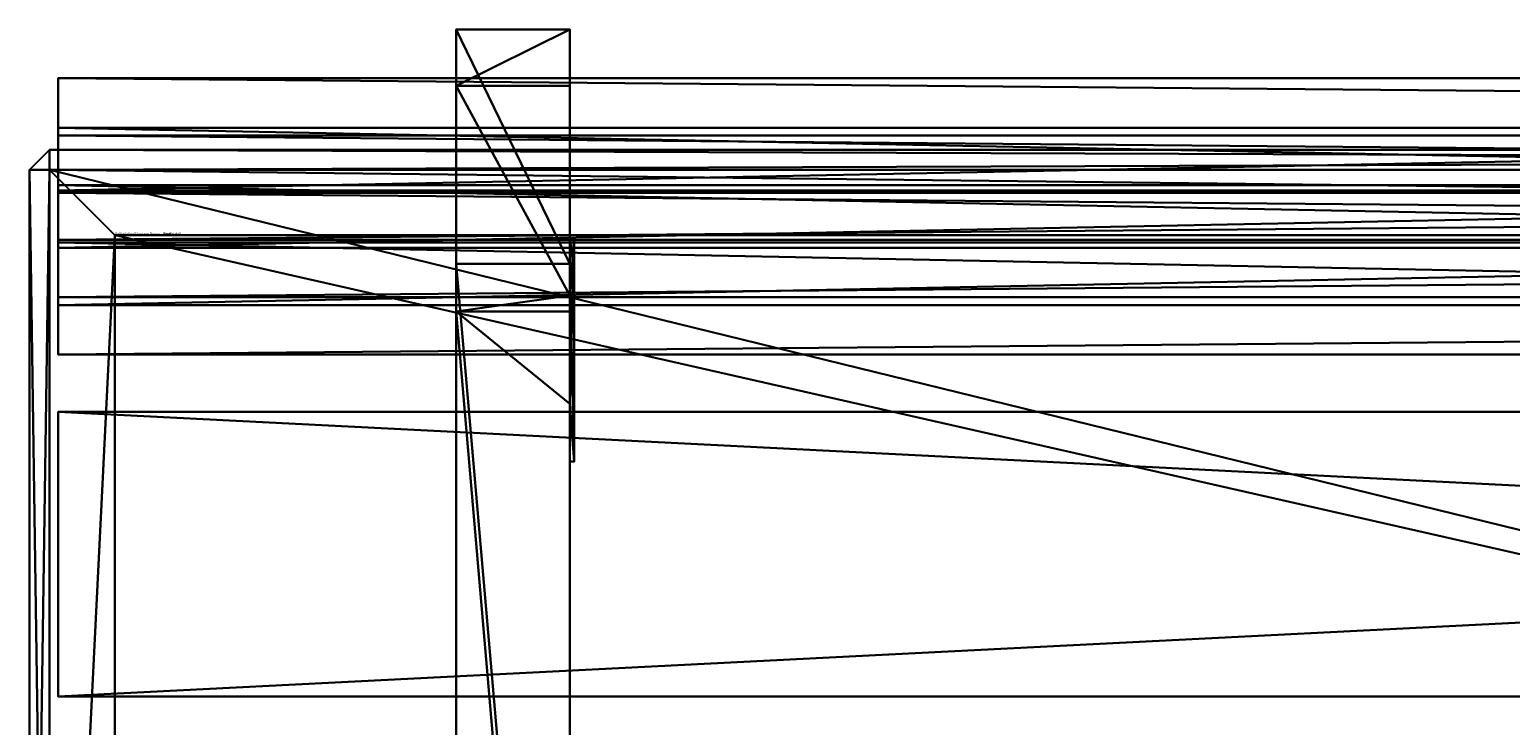
# Model space of a CAD drawing. Units: millimetres. Extents: x -30 to 1970, y -510 to 1530.
# Drawn here: x -30 to 491, y -172 to 72 of the extents above; entities that cross this region are included whole.
import ezdxf

# ---------------------------------------------------------------- set-up
doc = ezdxf.new("R2010")
doc.units = ezdxf.units.MM
doc.layers.get('0').update_dxf_attribs({"true_color": 0xff5454})

# ---------------------------------------------------------------- blocks, each defined once
blk = doc.blocks.new('3pFit5Ph5EshgHxcOpnf6u')
blk = doc.blocks.new('3nrQyOn8P7dAMQlQr_sd4Q')
blk = doc.blocks.new('1Oj5thN5n0xQtv$6FOFHVF')
blk = doc.blocks.new('1_6oGM3br4VwOzrldqkK$k')
blk = doc.blocks.new('1iJv9k1Db7kR8T48VPDJEr')
for p, q in [((-975.06, -18.03, 1507), (-982.06, -25.03, 1507)), ((1010.94, -18.03, 1507), (-975.06, -18.03, 1507)), ((-975.06, -18.03, 1507), (-975.06, -18.03, 1993)), ((-975.06, -25.03, 1500), (-975.06, -18.03, 1507)), ((-982.06, -25.03, 1993), (-982.06, -25.03, 1507)), ((-982.06, -25.03, 1507), (-982.06, -411.03, 1507)), ((-975.06, -25.03, 1500), (-982.06, -25.03, 1507)), ((-975.06, -411.03, 1500), (-975.06, -25.03, 1500)), ((-975.06, -25.03, 1500), (1010.94, -25.03, 1500)), ((-982.06, -411.03, 1507), (-982.06, -411.03, 1993)), ((-975.06, -411.03, 1500), (-982.06, -411.03, 1507)), ((-975.06, -418.03, 1507), (-982.06, -411.03, 1507)), ((1010.94, -411.03, 1500), (-975.06, -411.03, 1500)), ((-975.06, -418.03, 1507), (-975.06, -411.03, 1500)), ((-975.06, -418.03, 1993), (-975.06, -418.03, 1507)), ((-975.06, -418.03, 1507), (1010.94, -418.03, 1507)), ((-952.06, -418.03, 1530), (-952.06, -418.03, 1970)), ((987.94, -418.03, 1530), (-952.06, -418.03, 1530)), ((-952.06, -418.03, 1530), (-952.06, -468.02, 1530)), ((-952.06, -468.02, 1530), (-952.06, -468.02, 1970)), ((987.94, -468.02, 1530), (-952.06, -468.02, 1530))]:
    blk.add_line(p, q)
mesh = blk.add_polyface()
corners = [(-975.06, -18.03, 1993), (-975.06, -18.03, 1507), (-982.06, -25.03, 1507)]
mesh.append_faces([[corners[k] for k in face] for face in [(0, 1, 2)]])
mesh = blk.add_polyface()
corners = [(-975.06, -18.03, 1993), (-982.06, -25.03, 1507), (-982.06, -25.03, 1993)]
mesh.append_faces([[corners[k] for k in face] for face in [(0, 1, 2)]])
mesh = blk.add_polyface()
corners = [(-975.06, -18.03, 1507), (-975.06, -25.03, 1500), (-982.06, -25.03, 1507)]
mesh.append_faces([[corners[k] for k in face] for face in [(0, 1, 2)]])
mesh = blk.add_polyface()
corners = [(1010.94, -18.03, 1993), (1010.94, -18.03, 1507), (-975.06, -18.03, 1507)]
mesh.append_faces([[corners[k] for k in face] for face in [(0, 1, 2)]])
mesh = blk.add_polyface()
corners = [(1010.94, -18.03, 1993), (-975.06, -18.03, 1507), (-975.06, -18.03, 1993)]
mesh.append_faces([[corners[k] for k in face] for face in [(0, 1, 2)]])
mesh = blk.add_polyface()
corners = [(-975.06, -18.03, 1507), (1010.94, -25.03, 1500), (-975.06, -25.03, 1500)]
mesh.append_faces([[corners[k] for k in face] for face in [(0, 1, 2)]])
mesh = blk.add_polyface()
corners = [(1010.94, -18.03, 1507), (1010.94, -25.03, 1500), (-975.06, -18.03, 1507)]
mesh.append_faces([[corners[k] for k in face] for face in [(0, 1, 2)]])
mesh = blk.add_polyface()
corners = [(-982.06, -25.03, 1993), (-982.06, -411.03, 1507), (-982.06, -411.03, 1993)]
mesh.append_faces([[corners[k] for k in face] for face in [(0, 1, 2)]])
mesh = blk.add_polyface()
corners = [(-982.06, -25.03, 1507), (-982.06, -411.03, 1507), (-982.06, -25.03, 1993)]
mesh.append_faces([[corners[k] for k in face] for face in [(0, 1, 2)]])
mesh = blk.add_polyface()
corners = [(-975.06, -411.03, 1500), (-982.06, -411.03, 1507), (-975.06, -25.03, 1500)]
mesh.append_faces([[corners[k] for k in face] for face in [(0, 1, 2)]])
mesh = blk.add_polyface()
corners = [(-975.06, -25.03, 1500), (-982.06, -411.03, 1507), (-982.06, -25.03, 1507)]
mesh.append_faces([[corners[k] for k in face] for face in [(0, 1, 2)]])
mesh = blk.add_polyface()
corners = [(1010.94, -411.03, 1500), (-975.06, -411.03, 1500), (-975.06, -25.03, 1500)]
mesh.append_faces([[corners[k] for k in face] for face in [(0, 1, 2)]])
mesh = blk.add_polyface()
corners = [(1010.94, -411.03, 1500), (-975.06, -25.03, 1500), (1010.94, -25.03, 1500)]
mesh.append_faces([[corners[k] for k in face] for face in [(0, 1, 2)]])
mesh = blk.add_polyface()
corners = [(-982.06, -411.03, 1507), (-975.06, -411.03, 1500), (-975.06, -418.03, 1507)]
mesh.append_faces([[corners[k] for k in face] for face in [(0, 1, 2)]])
mesh = blk.add_polyface()
corners = [(-982.06, -411.03, 1993), (-975.06, -418.03, 1507), (-975.06, -418.03, 1993)]
mesh.append_faces([[corners[k] for k in face] for face in [(0, 1, 2)]])
mesh = blk.add_polyface()
corners = [(-982.06, -411.03, 1993), (-982.06, -411.03, 1507), (-975.06, -418.03, 1507)]
mesh.append_faces([[corners[k] for k in face] for face in [(0, 1, 2)]])
mesh = blk.add_polyface()
corners = [(-975.06, -418.03, 1507), (-975.06, -411.03, 1500), (1010.94, -418.03, 1507)]
mesh.append_faces([[corners[k] for k in face] for face in [(0, 1, 2)]])
mesh = blk.add_polyface()
corners = [(1010.94, -418.03, 1507), (-975.06, -411.03, 1500), (1010.94, -411.03, 1500)]
mesh.append_faces([[corners[k] for k in face] for face in [(0, 1, 2)]])
mesh = blk.add_polyface()
corners = [(-975.06, -418.03, 1993), (-952.06, -418.03, 1530), (-952.06, -418.03, 1970)]
mesh.append_faces([[corners[k] for k in face] for face in [(0, 1, 2)]])
mesh = blk.add_polyface()
corners = [(-975.06, -418.03, 1993), (-975.06, -418.03, 1507), (-952.06, -418.03, 1530)]
mesh.append_faces([[corners[k] for k in face] for face in [(0, 1, 2)]])
mesh = blk.add_polyface()
corners = [(-952.06, -418.03, 1530), (-975.06, -418.03, 1507), (987.94, -418.03, 1530)]
mesh.append_faces([[corners[k] for k in face] for face in [(0, 1, 2)]])
mesh = blk.add_polyface()
corners = [(987.94, -418.03, 1530), (-975.06, -418.03, 1507), (1010.94, -418.03, 1507)]
mesh.append_faces([[corners[k] for k in face] for face in [(0, 1, 2)]])
mesh = blk.add_polyface()
corners = [(-952.06, -418.03, 1530), (-952.06, -468.02, 1530), (-952.06, -468.02, 1970)]
mesh.append_faces([[corners[k] for k in face] for face in [(0, 1, 2)]])
mesh = blk.add_polyface()
corners = [(-952.06, -418.03, 1530), (-952.06, -468.02, 1970), (-952.06, -418.03, 1970)]
mesh.append_faces([[corners[k] for k in face] for face in [(0, 1, 2)]])
mesh = blk.add_polyface()
corners = [(987.94, -468.02, 1530), (-952.06, -468.02, 1530), (987.94, -418.03, 1530)]
mesh.append_faces([[corners[k] for k in face] for face in [(0, 1, 2)]])
mesh = blk.add_polyface()
corners = [(987.94, -418.03, 1530), (-952.06, -468.02, 1530), (-952.06, -418.03, 1530)]
mesh.append_faces([[corners[k] for k in face] for face in [(0, 1, 2)]])
mesh = blk.add_polyface()
corners = [(987.94, -468.02, 1970), (-952.06, -468.02, 1530), (987.94, -468.02, 1530)]
mesh.append_faces([[corners[k] for k in face] for face in [(0, 1, 2)]])
mesh = blk.add_polyface()
corners = [(-952.06, -468.02, 1970), (-952.06, -468.02, 1530), (987.94, -468.02, 1970)]
mesh.append_faces([[corners[k] for k in face] for face in [(0, 1, 2)]])
blk = doc.blocks.new('3yo93J1u50txQNVgiHAKDb')
for p, q in [((1007.94, 41.97, 1692), (-972.06, 41.97, 1692)), ((-972.06, 41.97, 1692), (-972.06, 1.97, 1692)), ((-972.06, 41.97, 1592), (1007.94, 41.97, 1592)), ((-972.06, 1.97, 1592), (-972.06, 41.97, 1592)), ((-972.06, 41.97, 1592), (-972.06, 41.97, 1692)), ((-972.06, 1.97, 1692), (1007.94, 1.97, 1692)), ((-972.06, 1.97, 1592), (1007.94, 1.97, 1592)), ((-972.06, 1.97, 1692), (-972.06, 1.97, 1592))]:
    blk.add_line(p, q)
mesh = blk.add_polyface()
corners = [(1007.94, 41.97, 1692), (-972.06, 1.97, 1692), (1007.94, 1.97, 1692)]
mesh.append_faces([[corners[k] for k in face] for face in [(0, 1, 2)]])
mesh = blk.add_polyface()
corners = [(1007.94, 41.97, 1692), (-972.06, 41.97, 1692), (-972.06, 1.97, 1692)]
mesh.append_faces([[corners[k] for k in face] for face in [(0, 1, 2)]])
mesh = blk.add_polyface()
corners = [(1007.94, 1.97, 1592), (-972.06, 41.97, 1592), (1007.94, 41.97, 1592)]
mesh.append_faces([[corners[k] for k in face] for face in [(0, 1, 2)]])
mesh = blk.add_polyface()
corners = [(1007.94, 1.97, 1592), (-972.06, 1.97, 1592), (-972.06, 41.97, 1592)]
mesh.append_faces([[corners[k] for k in face] for face in [(0, 1, 2)]])
mesh = blk.add_polyface()
corners = [(1007.94, 41.97, 1692), (1007.94, 41.97, 1592), (-972.06, 41.97, 1692)]
mesh.append_faces([[corners[k] for k in face] for face in [(0, 1, 2)]])
mesh = blk.add_polyface()
corners = [(-972.06, 41.97, 1692), (1007.94, 41.97, 1592), (-972.06, 41.97, 1592)]
mesh.append_faces([[corners[k] for k in face] for face in [(0, 1, 2)]])
mesh = blk.add_polyface()
corners = [(-972.06, 41.97, 1592), (-972.06, 1.97, 1592), (-972.06, 41.97, 1692)]
mesh.append_faces([[corners[k] for k in face] for face in [(0, 1, 2)]])
mesh = blk.add_polyface()
corners = [(-972.06, 41.97, 1692), (-972.06, 1.97, 1592), (-972.06, 1.97, 1692)]
mesh.append_faces([[corners[k] for k in face] for face in [(0, 1, 2)]])
mesh = blk.add_polyface()
corners = [(1007.94, 1.97, 1692), (-972.06, 1.97, 1592), (1007.94, 1.97, 1592)]
mesh.append_faces([[corners[k] for k in face] for face in [(0, 1, 2)]])
mesh = blk.add_polyface()
corners = [(-972.06, 1.97, 1692), (-972.06, 1.97, 1592), (1007.94, 1.97, 1692)]
mesh.append_faces([[corners[k] for k in face] for face in [(0, 1, 2)]])
blk = doc.blocks.new('0uDAaZh8L2Re3P8QuZWV$4')
for p, q in [((-972.06, 245.22, 1554.51), (1007.94, 245.22, 1554.51)), ((-972.06, 238.27, 1515.12), (-972.06, 245.22, 1554.51)), ((-972.06, 245.22, 1554.51), (-972.06, 146.74, 1571.87)), ((-972.06, 238.27, 1515.12), (1007.94, 238.27, 1515.12)), ((-972.06, 139.79, 1532.48), (-972.06, 238.27, 1515.12)), ((1007.94, 146.74, 1571.87), (-972.06, 146.74, 1571.87)), ((-972.06, 146.74, 1571.87), (-972.06, 139.79, 1532.48)), ((-972.06, 139.79, 1532.48), (1007.94, 139.79, 1532.48))]:
    blk.add_line(p, q)
mesh = blk.add_polyface()
corners = [(1007.94, 245.22, 1554.51), (1007.94, 238.27, 1515.12), (-972.06, 245.22, 1554.51)]
mesh.append_faces([[corners[k] for k in face] for face in [(0, 1, 2)]])
mesh = blk.add_polyface()
corners = [(-972.06, 245.22, 1554.51), (1007.94, 238.27, 1515.12), (-972.06, 238.27, 1515.12)]
mesh.append_faces([[corners[k] for k in face] for face in [(0, 1, 2)]])
mesh = blk.add_polyface()
corners = [(1007.94, 245.22, 1554.51), (-972.06, 146.74, 1571.87), (1007.94, 146.74, 1571.87)]
mesh.append_faces([[corners[k] for k in face] for face in [(0, 1, 2)]])
mesh = blk.add_polyface()
corners = [(1007.94, 245.22, 1554.51), (-972.06, 245.22, 1554.51), (-972.06, 146.74, 1571.87)]
mesh.append_faces([[corners[k] for k in face] for face in [(0, 1, 2)]])
mesh = blk.add_polyface()
corners = [(-972.06, 245.22, 1554.51), (-972.06, 238.27, 1515.12), (-972.06, 146.74, 1571.87)]
mesh.append_faces([[corners[k] for k in face] for face in [(0, 1, 2)]])
mesh = blk.add_polyface()
corners = [(1007.94, 139.79, 1532.48), (-972.06, 238.27, 1515.12), (1007.94, 238.27, 1515.12)]
mesh.append_faces([[corners[k] for k in face] for face in [(0, 1, 2)]])
mesh = blk.add_polyface()
corners = [(1007.94, 139.79, 1532.48), (-972.06, 139.79, 1532.48), (-972.06, 238.27, 1515.12)]
mesh.append_faces([[corners[k] for k in face] for face in [(0, 1, 2)]])
mesh = blk.add_polyface()
corners = [(-972.06, 238.27, 1515.12), (-972.06, 139.79, 1532.48), (-972.06, 146.74, 1571.87)]
mesh.append_faces([[corners[k] for k in face] for face in [(0, 1, 2)]])
mesh = blk.add_polyface()
corners = [(1007.94, 146.74, 1571.87), (-972.06, 139.79, 1532.48), (1007.94, 139.79, 1532.48)]
mesh.append_faces([[corners[k] for k in face] for face in [(0, 1, 2)]])
mesh = blk.add_polyface()
corners = [(-972.06, 146.74, 1571.87), (-972.06, 139.79, 1532.48), (1007.94, 146.74, 1571.87)]
mesh.append_faces([[corners[k] for k in face] for face in [(0, 1, 2)]])
blk = doc.blocks.new('3ZPDwb2STBuOyBuwcIL625')
for p, q in [((-972.06, 359.46, 1534.37), (1007.94, 359.46, 1534.37)), ((-972.06, 352.51, 1494.97), (-972.06, 359.46, 1534.37)), ((-972.06, 359.46, 1534.37), (-972.06, 260.97, 1551.73)), ((-972.06, 352.51, 1494.97), (1007.94, 352.51, 1494.97)), ((-972.06, 254.03, 1512.34), (-972.06, 352.51, 1494.97)), ((1007.94, 260.97, 1551.73), (-972.06, 260.97, 1551.73)), ((-972.06, 260.97, 1551.73), (-972.06, 254.03, 1512.34)), ((-972.06, 254.03, 1512.34), (1007.94, 254.03, 1512.34))]:
    blk.add_line(p, q)
mesh = blk.add_polyface()
corners = [(1007.94, 359.46, 1534.37), (1007.94, 352.51, 1494.97), (-972.06, 359.46, 1534.37)]
mesh.append_faces([[corners[k] for k in face] for face in [(0, 1, 2)]])
mesh = blk.add_polyface()
corners = [(-972.06, 359.46, 1534.37), (1007.94, 352.51, 1494.97), (-972.06, 352.51, 1494.97)]
mesh.append_faces([[corners[k] for k in face] for face in [(0, 1, 2)]])
mesh = blk.add_polyface()
corners = [(1007.94, 359.46, 1534.37), (-972.06, 260.97, 1551.73), (1007.94, 260.97, 1551.73)]
mesh.append_faces([[corners[k] for k in face] for face in [(0, 1, 2)]])
mesh = blk.add_polyface()
corners = [(1007.94, 359.46, 1534.37), (-972.06, 359.46, 1534.37), (-972.06, 260.97, 1551.73)]
mesh.append_faces([[corners[k] for k in face] for face in [(0, 1, 2)]])
mesh = blk.add_polyface()
corners = [(-972.06, 359.46, 1534.37), (-972.06, 352.51, 1494.97), (-972.06, 260.97, 1551.73)]
mesh.append_faces([[corners[k] for k in face] for face in [(0, 1, 2)]])
mesh = blk.add_polyface()
corners = [(1007.94, 254.03, 1512.34), (-972.06, 352.51, 1494.97), (1007.94, 352.51, 1494.97)]
mesh.append_faces([[corners[k] for k in face] for face in [(0, 1, 2)]])
mesh = blk.add_polyface()
corners = [(1007.94, 254.03, 1512.34), (-972.06, 254.03, 1512.34), (-972.06, 352.51, 1494.97)]
mesh.append_faces([[corners[k] for k in face] for face in [(0, 1, 2)]])
mesh = blk.add_polyface()
corners = [(-972.06, 352.51, 1494.97), (-972.06, 254.03, 1512.34), (-972.06, 260.97, 1551.73)]
mesh.append_faces([[corners[k] for k in face] for face in [(0, 1, 2)]])
mesh = blk.add_polyface()
corners = [(1007.94, 260.97, 1551.73), (-972.06, 254.03, 1512.34), (1007.94, 254.03, 1512.34)]
mesh.append_faces([[corners[k] for k in face] for face in [(0, 1, 2)]])
mesh = blk.add_polyface()
corners = [(-972.06, 260.97, 1551.73), (-972.06, 254.03, 1512.34), (1007.94, 260.97, 1551.73)]
mesh.append_faces([[corners[k] for k in face] for face in [(0, 1, 2)]])
blk = doc.blocks.new('1FScz2$A52zw9RJ0MwgcIG')
for p, q in [((-832.06, 451.98, 1477.43), (-792.06, 451.98, 1477.43)), ((-832.06, 448.5, 1457.74), (-832.06, 451.98, 1477.43)), ((-832.06, 451.98, 1477.43), (-832.06, 1.97, 1556.78)), ((-832.06, 448.5, 1457.74), (-792.06, 448.5, 1457.74)), ((-832.06, -18.03, 1540), (-832.06, 448.5, 1457.74)), ((-792.06, 451.98, 1477.43), (-792.06, 33.96, 1551.14)), ((-792.06, 448.5, 1457.74), (-792.06, 451.98, 1477.43)), ((-792.06, -18.03, 1540), (-792.06, 448.5, 1457.74)), ((-792.06, 33.96, 1551.14), (-792.06, 50.96, 1530.88)), ((-792.06, 50.96, 1530.88), (-792.06, -15.02, 1542.52)), ((-790.56, 50.96, 1530.88), (-792.06, 50.96, 1530.88)), ((-790.56, -15.02, 1609.52), (-790.56, 50.96, 1530.88)), ((-790.56, 50.96, 1530.88), (-790.56, -15.02, 1542.52)), ((-792.06, 1.97, 1556.78), (-792.06, 33.96, 1551.14)), ((-792.06, 33.96, 1551.14), (-792.06, 1.97, 1589.26)), ((-832.06, 1.97, 1556.78), (-792.06, 1.97, 1556.78)), ((-832.06, 1.97, 1556.78), (-832.06, 1.97, 2020)), ((-792.06, -15.02, 1609.52), (-792.06, 1.97, 1589.26)), ((-792.06, 1.97, 1589.26), (-792.06, 1.97, 2020)), ((-792.06, 1.97, 1589.26), (-792.06, 1.97, 1556.78)), ((-792.06, -15.02, 1542.52), (-792.06, -15.02, 1609.52)), ((-792.06, -15.02, 1609.52), (-790.56, -15.02, 1609.52)), ((-792.06, -15.02, 1542.52), (-790.56, -15.02, 1542.52)), ((-790.56, -15.02, 1542.52), (-790.56, -15.02, 1609.52)), ((-832.06, -18.03, 1540), (-792.06, -18.03, 1540)), ((-832.06, -18.03, 2000), (-832.06, -18.03, 1540)), ((-792.06, -18.03, 2000), (-792.06, -18.03, 1540))]:
    blk.add_line(p, q)
mesh = blk.add_polyface()
corners = [(-792.06, 451.98, 1477.43), (-792.06, 448.5, 1457.74), (-832.06, 451.98, 1477.43)]
mesh.append_faces([[corners[k] for k in face] for face in [(0, 1, 2)]])
mesh = blk.add_polyface()
corners = [(-832.06, 451.98, 1477.43), (-792.06, 448.5, 1457.74), (-832.06, 448.5, 1457.74)]
mesh.append_faces([[corners[k] for k in face] for face in [(0, 1, 2)]])
mesh = blk.add_polyface()
corners = [(-792.06, 451.98, 1477.43), (-832.06, 451.98, 1477.43), (-792.06, 33.96, 1551.14)]
mesh.append_faces([[corners[k] for k in face] for face in [(0, 1, 2)]])
mesh = blk.add_polyface()
corners = [(-792.06, 33.96, 1551.14), (-832.06, 451.98, 1477.43), (-832.06, 1.97, 1556.78)]
mesh.append_faces([[corners[k] for k in face] for face in [(0, 1, 2)]])
mesh = blk.add_polyface()
corners = [(-832.06, 451.98, 1477.43), (-832.06, 448.5, 1457.74), (-832.06, 1.97, 1556.78)]
mesh.append_faces([[corners[k] for k in face] for face in [(0, 1, 2)]])
mesh = blk.add_polyface()
corners = [(-792.06, -18.03, 1540), (-832.06, 448.5, 1457.74), (-792.06, 448.5, 1457.74)]
mesh.append_faces([[corners[k] for k in face] for face in [(0, 1, 2)]])
mesh = blk.add_polyface()
corners = [(-792.06, -18.03, 1540), (-832.06, -18.03, 1540), (-832.06, 448.5, 1457.74)]
mesh.append_faces([[corners[k] for k in face] for face in [(0, 1, 2)]])
mesh = blk.add_polyface()
corners = [(-832.06, 448.5, 1457.74), (-832.06, -18.03, 1540), (-832.06, 1.97, 1556.78)]
mesh.append_faces([[corners[k] for k in face] for face in [(0, 1, 2)]])
mesh = blk.add_polyface()
corners = [(-792.06, 451.98, 1477.43), (-792.06, 33.96, 1551.14), (-792.06, 448.5, 1457.74)]
mesh.append_faces([[corners[k] for k in face] for face in [(0, 1, 2)]])
mesh = blk.add_polyface()
corners = [(-792.06, 448.5, 1457.74), (-792.06, 33.96, 1551.14), (-792.06, 50.96, 1530.88)]
mesh.append_faces([[corners[k] for k in face] for face in [(0, 1, 2)]])
mesh = blk.add_polyface()
corners = [(-792.06, 448.5, 1457.74), (-792.06, 50.96, 1530.88), (-792.06, -18.03, 1540)]
mesh.append_faces([[corners[k] for k in face] for face in [(0, 1, 2)]])
mesh = blk.add_polyface()
corners = [(-792.06, 50.96, 1530.88), (-792.06, -15.02, 1542.52), (-792.06, -18.03, 1540)]
mesh.append_faces([[corners[k] for k in face] for face in [(0, 1, 2)]])
mesh = blk.add_polyface()
corners = [(-792.06, 33.96, 1551.14), (-790.56, 50.96, 1530.88), (-792.06, 50.96, 1530.88)]
mesh.append_faces([[corners[k] for k in face] for face in [(0, 1, 2)]])
mesh = blk.add_polyface()
corners = [(-792.06, 1.97, 1589.26), (-790.56, 50.96, 1530.88), (-792.06, 33.96, 1551.14)]
mesh.append_faces([[corners[k] for k in face] for face in [(0, 1, 2)]])
mesh = blk.add_polyface()
corners = [(-790.56, -15.02, 1609.52), (-790.56, 50.96, 1530.88), (-792.06, 1.97, 1589.26)]
mesh.append_faces([[corners[k] for k in face] for face in [(0, 1, 2)]])
mesh = blk.add_polyface()
corners = [(-790.56, -15.02, 1542.52), (-792.06, 50.96, 1530.88), (-790.56, 50.96, 1530.88)]
mesh.append_faces([[corners[k] for k in face] for face in [(0, 1, 2)]])
mesh = blk.add_polyface()
corners = [(-790.56, -15.02, 1542.52), (-792.06, -15.02, 1542.52), (-792.06, 50.96, 1530.88)]
mesh.append_faces([[corners[k] for k in face] for face in [(0, 1, 2)]])
mesh = blk.add_polyface()
corners = [(-790.56, 50.96, 1530.88), (-790.56, -15.02, 1609.52), (-790.56, -15.02, 1542.52)]
mesh.append_faces([[corners[k] for k in face] for face in [(0, 1, 2)]])
mesh = blk.add_polyface()
corners = [(-792.06, 33.96, 1551.14), (-832.06, 1.97, 1556.78), (-792.06, 1.97, 1556.78)]
mesh.append_faces([[corners[k] for k in face] for face in [(0, 1, 2)]])
mesh = blk.add_polyface()
corners = [(-792.06, 33.96, 1551.14), (-792.06, 1.97, 1556.78), (-792.06, 1.97, 1589.26)]
mesh.append_faces([[corners[k] for k in face] for face in [(0, 1, 2)]])
mesh = blk.add_polyface()
corners = [(-792.06, 1.97, 2020), (-832.06, 1.97, 1556.78), (-832.06, 1.97, 2020)]
mesh.append_faces([[corners[k] for k in face] for face in [(0, 1, 2)]])
mesh = blk.add_polyface()
corners = [(-792.06, 1.97, 2020), (-792.06, 1.97, 1589.26), (-832.06, 1.97, 1556.78)]
mesh.append_faces([[corners[k] for k in face] for face in [(0, 1, 2)]])
mesh = blk.add_polyface()
corners = [(-792.06, 1.97, 1589.26), (-792.06, 1.97, 1556.78), (-832.06, 1.97, 1556.78)]
mesh.append_faces([[corners[k] for k in face] for face in [(0, 1, 2)]])
mesh = blk.add_polyface()
corners = [(-832.06, 1.97, 1556.78), (-832.06, -18.03, 1540), (-832.06, 1.97, 2020)]
mesh.append_faces([[corners[k] for k in face] for face in [(0, 1, 2)]])
mesh = blk.add_polyface()
corners = [(-832.06, 1.97, 2020), (-832.06, -18.03, 1540), (-832.06, -18.03, 2000)]
mesh.append_faces([[corners[k] for k in face] for face in [(0, 1, 2)]])
mesh = blk.add_polyface()
corners = [(-792.06, 1.97, 1589.26), (-792.06, -18.03, 2000), (-792.06, -15.02, 1609.52)]
mesh.append_faces([[corners[k] for k in face] for face in [(0, 1, 2)]])
mesh = blk.add_polyface()
corners = [(-792.06, 1.97, 2020), (-792.06, -18.03, 2000), (-792.06, 1.97, 1589.26)]
mesh.append_faces([[corners[k] for k in face] for face in [(0, 1, 2)]])
mesh = blk.add_polyface()
corners = [(-790.56, -15.02, 1609.52), (-792.06, 1.97, 1589.26), (-792.06, -15.02, 1609.52)]
mesh.append_faces([[corners[k] for k in face] for face in [(0, 1, 2)]])
mesh = blk.add_polyface()
corners = [(-792.06, -15.02, 1609.52), (-792.06, -18.03, 1540), (-792.06, -15.02, 1542.52)]
mesh.append_faces([[corners[k] for k in face] for face in [(0, 1, 2)]])
mesh = blk.add_polyface()
corners = [(-792.06, -15.02, 1609.52), (-792.06, -18.03, 2000), (-792.06, -18.03, 1540)]
mesh.append_faces([[corners[k] for k in face] for face in [(0, 1, 2)]])
mesh = blk.add_polyface()
corners = [(-790.56, -15.02, 1609.52), (-792.06, -15.02, 1542.52), (-790.56, -15.02, 1542.52)]
mesh.append_faces([[corners[k] for k in face] for face in [(0, 1, 2)]])
mesh = blk.add_polyface()
corners = [(-792.06, -15.02, 1609.52), (-792.06, -15.02, 1542.52), (-790.56, -15.02, 1609.52)]
mesh.append_faces([[corners[k] for k in face] for face in [(0, 1, 2)]])
mesh = blk.add_polyface()
corners = [(-792.06, -18.03, 2000), (-832.06, -18.03, 1540), (-792.06, -18.03, 1540)]
mesh.append_faces([[corners[k] for k in face] for face in [(0, 1, 2)]])
mesh = blk.add_polyface()
corners = [(-832.06, -18.03, 2000), (-832.06, -18.03, 1540), (-792.06, -18.03, 2000)]
mesh.append_faces([[corners[k] for k in face] for face in [(0, 1, 2)]])
blk = doc.blocks.new('0Um$eLgIP6bxgugQaoV159')
blk = doc.blocks.new('3sYzqGSdH0evP7lyb8XHcZ')
blk = doc.blocks.new('3xV8iB6xf5w908wjFPSrJN')
for p, q in [((-972.06, 473.69, 1514.22), (1007.94, 473.69, 1514.22)), ((-972.06, 466.75, 1474.83), (-972.06, 473.69, 1514.22)), ((-972.06, 473.69, 1514.22), (-972.06, 375.21, 1531.59)), ((1007.94, 466.75, 1474.83), (-972.06, 466.75, 1474.83)), ((-972.06, 368.27, 1492.19), (-972.06, 466.75, 1474.83)), ((-972.06, 375.21, 1531.59), (1007.94, 375.21, 1531.59)), ((-972.06, 375.21, 1531.59), (-972.06, 368.27, 1492.19)), ((-972.06, 368.27, 1492.19), (1007.94, 368.27, 1492.19))]:
    blk.add_line(p, q)
mesh = blk.add_polyface()
corners = [(1007.94, 473.69, 1514.22), (1007.94, 466.75, 1474.83), (-972.06, 473.69, 1514.22)]
mesh.append_faces([[corners[k] for k in face] for face in [(0, 1, 2)]])
mesh = blk.add_polyface()
corners = [(-972.06, 473.69, 1514.22), (1007.94, 466.75, 1474.83), (-972.06, 466.75, 1474.83)]
mesh.append_faces([[corners[k] for k in face] for face in [(0, 1, 2)]])
mesh = blk.add_polyface()
corners = [(1007.94, 473.69, 1514.22), (-972.06, 375.21, 1531.59), (1007.94, 375.21, 1531.59)]
mesh.append_faces([[corners[k] for k in face] for face in [(0, 1, 2)]])
mesh = blk.add_polyface()
corners = [(1007.94, 473.69, 1514.22), (-972.06, 473.69, 1514.22), (-972.06, 375.21, 1531.59)]
mesh.append_faces([[corners[k] for k in face] for face in [(0, 1, 2)]])
mesh = blk.add_polyface()
corners = [(-972.06, 473.69, 1514.22), (-972.06, 466.75, 1474.83), (-972.06, 375.21, 1531.59)]
mesh.append_faces([[corners[k] for k in face] for face in [(0, 1, 2)]])
mesh = blk.add_polyface()
corners = [(1007.94, 368.27, 1492.19), (-972.06, 466.75, 1474.83), (1007.94, 466.75, 1474.83)]
mesh.append_faces([[corners[k] for k in face] for face in [(0, 1, 2)]])
mesh = blk.add_polyface()
corners = [(1007.94, 368.27, 1492.19), (-972.06, 368.27, 1492.19), (-972.06, 466.75, 1474.83)]
mesh.append_faces([[corners[k] for k in face] for face in [(0, 1, 2)]])
mesh = blk.add_polyface()
corners = [(-972.06, 466.75, 1474.83), (-972.06, 368.27, 1492.19), (-972.06, 375.21, 1531.59)]
mesh.append_faces([[corners[k] for k in face] for face in [(0, 1, 2)]])
mesh = blk.add_polyface()
corners = [(1007.94, 375.21, 1531.59), (-972.06, 368.27, 1492.19), (1007.94, 368.27, 1492.19)]
mesh.append_faces([[corners[k] for k in face] for face in [(0, 1, 2)]])
mesh = blk.add_polyface()
corners = [(-972.06, 375.21, 1531.59), (-972.06, 368.27, 1492.19), (1007.94, 375.21, 1531.59)]
mesh.append_faces([[corners[k] for k in face] for face in [(0, 1, 2)]])

msp = doc.modelspace()

# ---------------------------------------------------------------- block references
at = {"color": 204, "true_color": 0x7f0099, "extrusion": (0, -1, 2.77556e-17)}
ref = msp.add_blockref('1iJv9k1Db7kR8T48VPDJEr', (952.06, 468.02, -1530), dxfattribs=at)
ref.add_attrib('Skp_ComponentInstanceName', 'IfcBuildingElementProxy - Siedzisko', (0, 0), dxfattribs={"height": 1})
at = {"color": 44, "true_color": 0x997200, "extrusion": (0, -1, 2.77556e-17)}
ref = msp.add_blockref('3pFit5Ph5EshgHxcOpnf6u', (952.06, 468.02, -1530), dxfattribs=at)
ref.add_attrib('Skp_ComponentInstanceName', 'IfcBuildingElementProxy - Drewno', (0, 0), dxfattribs={"height": 1})
ref = msp.add_blockref('3nrQyOn8P7dAMQlQr_sd4Q', (952.06, 468.02, -1530), dxfattribs=at)
ref.add_attrib('Skp_ComponentInstanceName', 'IfcBuildingElementProxy - Drewno_2', (0, 0), dxfattribs={"height": 1})
ref = msp.add_blockref('1Oj5thN5n0xQtv$6FOFHVF', (952.06, 468.02, -1530), dxfattribs=at)
ref.add_attrib('Skp_ComponentInstanceName', 'IfcBuildingElementProxy - Drewno', (0, 0), dxfattribs={"height": 1})
ref = msp.add_blockref('1_6oGM3br4VwOzrldqkK$k', (952.06, 468.02, -1530), dxfattribs=at)
ref.add_attrib('Skp_ComponentInstanceName', 'IfcBuildingElementProxy - Drewno', (0, 0), dxfattribs={"height": 1})
ref = msp.add_blockref('3yo93J1u50txQNVgiHAKDb', (952.06, 468.02, -1530), dxfattribs=at)
ref.add_attrib('Skp_ComponentInstanceName', 'IfcBuildingElementProxy - Drewno', (0, 0), dxfattribs={"height": 1})
ref = msp.add_blockref('0uDAaZh8L2Re3P8QuZWV$4', (952.06, 468.02, -1530), dxfattribs=at)
ref.add_attrib('Skp_ComponentInstanceName', 'IfcBuildingElementProxy - Drewno', (0, 0), dxfattribs={"height": 1})
ref = msp.add_blockref('3ZPDwb2STBuOyBuwcIL625', (952.06, 468.02, -1530), dxfattribs=at)
ref.add_attrib('Skp_ComponentInstanceName', 'IfcBuildingElementProxy - Drewno', (0, 0), dxfattribs={"height": 1})
ref = msp.add_blockref('3xV8iB6xf5w908wjFPSrJN', (952.06, 468.02, -1530), dxfattribs=at)
ref.add_attrib('Skp_ComponentInstanceName', 'IfcBuildingElementProxy - Drewno', (0, 0), dxfattribs={"height": 1})
at = {"color": 254, "true_color": 0xe2e2e2, "extrusion": (0, -1, 2.77556e-17)}
ref = msp.add_blockref('1FScz2$A52zw9RJ0MwgcIG', (952.06, 468.02, -1530), dxfattribs=at)
ref.add_attrib('Skp_ComponentInstanceName', 'IfcBuildingElementProxy - profil', (0, 0), dxfattribs={"height": 1})
ref = msp.add_blockref('0Um$eLgIP6bxgugQaoV159', (952.06, 468.02, -1530), dxfattribs=at)
ref.add_attrib('Skp_ComponentInstanceName', 'IfcBuildingElementProxy - profil', (0, 0), dxfattribs={"height": 1})
ref = msp.add_blockref('3sYzqGSdH0evP7lyb8XHcZ', (952.06, 468.02, -1530), dxfattribs=at)
ref.add_attrib('Skp_ComponentInstanceName', 'IfcBuildingElementProxy - profil', (0, 0), dxfattribs={"height": 1})

doc.saveas('drawing.dxf')
